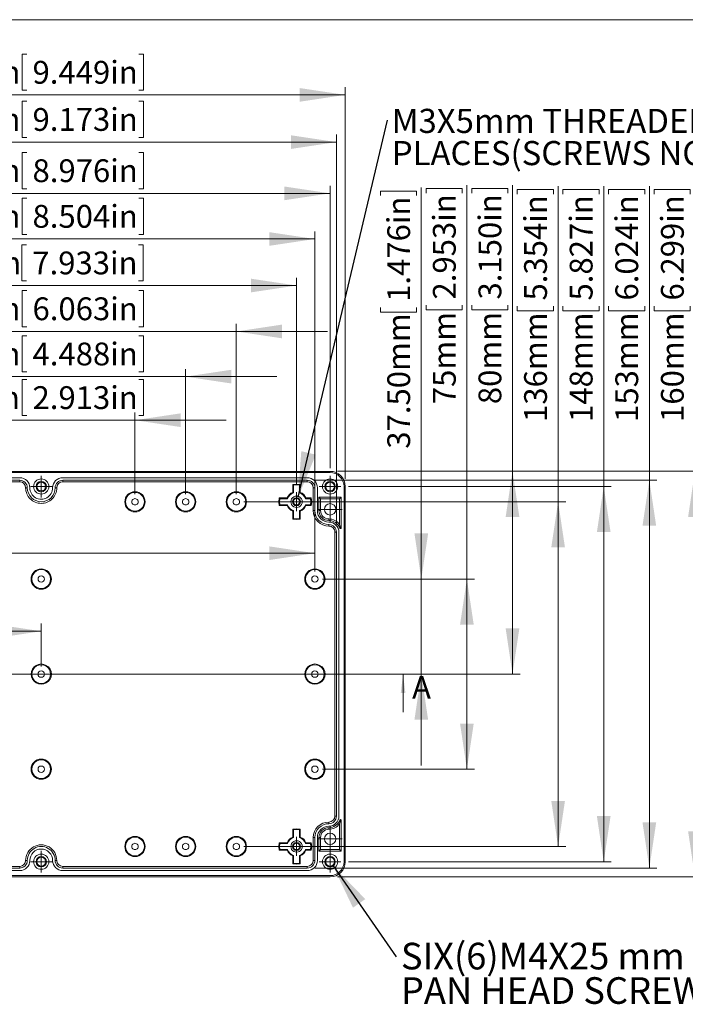
# Model space of a CAD drawing. Units: millimetres. Extents: x 5 to 847, y 3 to 276.
# Drawn here: x 85 to 173, y 147 to 276 of the extents above; entities that cross this region are included whole.
import ezdxf

# ---------------------------------------------------------------- set-up
doc = ezdxf.new("R2010")
doc.units = ezdxf.units.MM
doc.styles.add('SLDTEXTSTYLE1', font='TXT', dxfattribs={"width": 0.75})
doc.dimstyles.new('SLDDIMSTYLE0', dxfattribs={"dimtxt": 3, "dimasz": 6, "dimexe": 0, "dimexo": 0.0625, "dimgap": 0.75, "dimtad": 1, "dimlfac": 3, "dimrnd": 1e-09, "dimzin": 12, "dimdsep": 46, "dimtxsty": 'SLDTEXTSTYLE1', "dimsah": 1, "dimcen": 0.09, "dimadec": 0, "dimazin": 3, "dimtfac": 1, "dimtofl": 0, "dimtmove": 0, "dimatfit": 3, "dimfxl": 1, "dimfrac": 2, "dimtolj": 1, "dimtzin": 12, "dimarcsym": 0})
doc.dimstyles.new('SLDDIMSTYLE1', dxfattribs={"dimtxt": 3, "dimasz": 6, "dimexe": 0, "dimexo": 0.0625, "dimgap": 0.75, "dimtad": 1, "dimlfac": 3, "dimrnd": 1e-09, "dimzin": 4, "dimdsep": 46, "dimtxsty": 'SLDTEXTSTYLE1', "dimsah": 1, "dimcen": 0.09, "dimadec": 0, "dimazin": 1, "dimtfac": 1, "dimtofl": 0, "dimtmove": 0, "dimatfit": 3, "dimfxl": 1, "dimfrac": 2, "dimtolj": 1, "dimtzin": 12, "dimarcsym": 0})
doc.dimstyles.new('SLDDIMSTYLE2', dxfattribs={"dimtxt": 3, "dimasz": 6, "dimexe": 0, "dimexo": 0.0625, "dimgap": 0.75, "dimtad": 1, "dimlfac": 3, "dimrnd": 1e-09, "dimzin": 12, "dimdsep": 46, "dimtxsty": 'SLDTEXTSTYLE1', "dimsah": 1, "dimcen": 0.09, "dimadec": 0, "dimazin": 3, "dimtfac": 1, "dimtmove": 0, "dimatfit": 0, "dimfxl": 1, "dimfrac": 2, "dimtolj": 1, "dimtzin": 12, "dimarcsym": 0})
doc.dimstyles.new('SLDDIMSTYLE3', dxfattribs={"dimtxt": 3, "dimasz": 6, "dimexe": 0, "dimexo": 0.0625, "dimgap": 0.75, "dimtad": 1, "dimlfac": 3, "dimrnd": 1e-09, "dimzin": 4, "dimdsep": 46, "dimtxsty": 'SLDTEXTSTYLE1', "dimsah": 1, "dimcen": 0.09, "dimadec": 0, "dimazin": 1, "dimtfac": 1, "dimtmove": 0, "dimatfit": 0, "dimfxl": 1, "dimfrac": 2, "dimtolj": 1, "dimtzin": 12, "dimarcsym": 0})
doc.dimstyles.new('SLDDIMSTYLE5', dxfattribs={"dimtxt": 0.18, "dimasz": 6, "dimexe": 0, "dimexo": 0.0625, "dimgap": 0, "dimtad": 0, "dimtih": 1, "dimtoh": 1, "dimdec": 0, "dimrnd": 1e-09, "dimzin": 0, "dimdsep": 46, "dimtxsty": 'Standard', "dimsah": 1, "dimcen": 0.09, "dimadec": 0, "dimazin": 0, "dimtfac": 6, "dimtdec": 0, "dimtofl": 0, "dimtmove": 0, "dimatfit": 3, "dimfxl": 1, "dimfrac": 2, "dimtolj": 1, "dimtzin": 0, "dimarcsym": 0})

# ---------------------------------------------------------------- blocks, each defined once
blk = doc.blocks.new('_D')
at = {"color": 7, "linetype": 'Continuous', "lineweight": 0}
for p, q in [((86.24, 271.95), (85.63, 271.95)), ((85.63, 271.95), (85.63, 267.19)), ((100.97, 271.95), (101.58, 271.95)), ((101.58, 271.95), (101.58, 267.19)), ((48.14, 216.08), (48.14, 267.58)), ((85.63, 267.19), (86.24, 267.19)), ((101.58, 267.19), (100.97, 267.19)), ((128.14, 216.08), (128.14, 267.58)), ((48.14, 266.58), (128.14, 266.58))]:
    blk.add_line(p, q, dxfattribs=at)
for points in [[(48.14, 266.58), (54.14, 265.68), (54.14, 267.48)], [(128.14, 266.58), (122.14, 267.48), (122.14, 265.68)]]:
    blk.add_solid(points, dxfattribs=at)
at = {"color": 7, "linetype": 'Continuous', "lineweight": 0, "char_height": 3, "attachment_point": 1, "style": 'SLDTEXTSTYLE1'}
for s, insert in [('240mm', (71.02, 271.05)), ('9.449in', (87, 271.05))]:
    blk.add_mtext(s, dxfattribs=dict(at, insert=insert))
blk = doc.blocks.new('_D_1')
at = {"color": 7, "linetype": 'Continuous', "lineweight": 0}
for p, q in [((86.24, 265.75), (85.63, 265.75)), ((85.63, 265.75), (85.63, 260.98)), ((100.97, 265.75), (101.58, 265.75)), ((101.58, 265.75), (101.58, 260.98)), ((49.31, 210.08), (49.31, 261.37)), ((49.31, 260.37), (126.98, 260.37)), ((85.63, 260.98), (86.24, 260.98)), ((101.58, 260.98), (100.97, 260.98)), ((126.98, 210.08), (126.98, 261.37))]:
    blk.add_line(p, q, dxfattribs=at)
for points in [[(49.31, 260.37), (55.31, 259.47), (55.31, 261.27)], [(126.98, 260.37), (120.98, 261.27), (120.98, 259.47)]]:
    blk.add_solid(points, dxfattribs=at)
at = {"color": 7, "linetype": 'Continuous', "lineweight": 0, "char_height": 3, "attachment_point": 1, "style": 'SLDTEXTSTYLE1'}
for s, insert in [('233mm', (71.02, 264.85)), ('9.173in', (87, 264.85))]:
    blk.add_mtext(s, dxfattribs=dict(at, insert=insert))
blk = doc.blocks.new('_D_2')
at = {"color": 7, "linetype": 'Continuous', "lineweight": 0}
for p, q in [((86.24, 259.01), (85.63, 259.01)), ((85.63, 259.01), (85.63, 254.24)), ((100.97, 259.01), (101.58, 259.01)), ((101.58, 259.01), (101.58, 254.24)), ((50.14, 217.49), (50.14, 254.63)), ((85.63, 254.24), (86.24, 254.24)), ((101.58, 254.24), (100.97, 254.24)), ((126.14, 217.49), (126.14, 254.63)), ((50.14, 253.63), (126.14, 253.63))]:
    blk.add_line(p, q, dxfattribs=at)
for points in [[(50.14, 253.63), (56.14, 252.73), (56.14, 254.53)], [(126.14, 253.63), (120.14, 254.53), (120.14, 252.73)]]:
    blk.add_solid(points, dxfattribs=at)
at = {"color": 7, "linetype": 'Continuous', "lineweight": 0, "char_height": 3, "attachment_point": 1, "style": 'SLDTEXTSTYLE1'}
for s, insert in [('228mm', (71.02, 258.11)), ('8.976in', (87, 258.11))]:
    blk.add_mtext(s, dxfattribs=dict(at, insert=insert))
blk = doc.blocks.new('_D_3')
at = {"color": 7, "linetype": 'Continuous', "lineweight": 0}
for p, q in [((86.21, 246.88), (85.6, 246.88)), ((85.6, 246.88), (85.6, 242.12)), ((100.95, 246.88), (101.56, 246.88)), ((101.56, 246.88), (101.56, 242.12)), ((54.56, 215.33), (54.56, 242.51)), ((121.73, 215.33), (121.73, 242.51)), ((54.56, 241.51), (121.73, 241.51)), ((85.6, 242.12), (86.21, 242.12)), ((101.56, 242.12), (100.95, 242.12))]:
    blk.add_line(p, q, dxfattribs=at)
for points in [[(54.56, 241.51), (60.56, 240.61), (60.56, 242.41)], [(121.73, 241.51), (115.73, 242.41), (115.73, 240.61)]]:
    blk.add_solid(points, dxfattribs=at)
at = {"color": 7, "linetype": 'Continuous', "lineweight": 0, "char_height": 3, "attachment_point": 1, "style": 'SLDTEXTSTYLE1'}
for s, insert in [('201.50mm', (65.45, 245.98)), ('7.933in', (86.97, 245.98))]:
    blk.add_mtext(s, dxfattribs=dict(at, insert=insert))
blk = doc.blocks.new('_D_4')
at = {"color": 7, "linetype": 'Continuous', "lineweight": 0}
for p, q in [((86.24, 240.84), (85.63, 240.84)), ((85.63, 240.84), (85.63, 236.08)), ((100.97, 240.84), (101.58, 240.84)), ((101.58, 240.84), (101.58, 236.08)), ((62.48, 214.08), (62.48, 236.47)), ((85.63, 236.08), (86.24, 236.08)), ((101.58, 236.08), (100.97, 236.08)), ((113.81, 214.08), (113.81, 236.47)), ((62.48, 235.47), (50.48, 235.47)), ((62.48, 235.47), (113.81, 235.47)), ((113.81, 235.47), (125.81, 235.47))]:
    blk.add_line(p, q, dxfattribs=at)
for points in [[(62.48, 235.47), (56.48, 236.37), (56.48, 234.57)], [(113.81, 235.47), (119.81, 234.57), (119.81, 236.37)]]:
    blk.add_solid(points, dxfattribs=at)
at = {"color": 7, "linetype": 'Continuous', "lineweight": 0, "char_height": 3, "attachment_point": 1, "style": 'SLDTEXTSTYLE1'}
for s, insert in [('154mm', (71.02, 239.95)), ('6.063in', (87, 239.95))]:
    blk.add_mtext(s, dxfattribs=dict(at, insert=insert))
blk = doc.blocks.new('_D_5')
at = {"color": 7, "linetype": 'Continuous', "lineweight": 0}
for p, q in [((86.24, 234.9), (85.63, 234.9)), ((85.63, 234.9), (85.63, 230.14)), ((100.97, 234.9), (101.58, 234.9)), ((101.58, 234.9), (101.58, 230.14)), ((69.14, 214.08), (69.14, 230.53)), ((107.14, 214.08), (107.14, 230.53)), ((69.14, 229.53), (57.14, 229.53)), ((69.14, 229.53), (107.14, 229.53)), ((85.63, 230.14), (86.24, 230.14)), ((101.58, 230.14), (100.97, 230.14)), ((107.14, 229.53), (119.14, 229.53))]:
    blk.add_line(p, q, dxfattribs=at)
for points in [[(69.14, 229.53), (63.14, 230.43), (63.14, 228.63)], [(107.14, 229.53), (113.14, 228.63), (113.14, 230.43)]]:
    blk.add_solid(points, dxfattribs=at)
at = {"color": 7, "linetype": 'Continuous', "lineweight": 0, "char_height": 3, "attachment_point": 1, "style": 'SLDTEXTSTYLE1'}
for s, insert in [('114mm', (71.02, 234.01)), ('4.488in', (87, 234.01))]:
    blk.add_mtext(s, dxfattribs=dict(at, insert=insert))
blk = doc.blocks.new('_D_6')
at = {"color": 7, "linetype": 'Continuous', "lineweight": 0}
for p, q in [((86.23, 229.17), (85.62, 229.17)), ((85.62, 229.17), (85.62, 224.41)), ((100.97, 229.17), (101.58, 229.17)), ((101.58, 229.17), (101.58, 224.41)), ((75.81, 214.08), (75.81, 224.8)), ((85.62, 224.41), (86.23, 224.41)), ((100.48, 214.08), (100.48, 224.8)), ((101.58, 224.41), (100.97, 224.41)), ((75.81, 223.8), (63.81, 223.8)), ((75.81, 223.8), (100.48, 223.8)), ((100.48, 223.8), (112.48, 223.8))]:
    blk.add_line(p, q, dxfattribs=at)
for points in [[(75.81, 223.8), (69.81, 224.7), (69.81, 222.9)], [(100.48, 223.8), (106.48, 222.9), (106.48, 224.7)]]:
    blk.add_solid(points, dxfattribs=at)
at = {"color": 7, "linetype": 'Continuous', "lineweight": 0, "char_height": 3, "attachment_point": 1, "style": 'SLDTEXTSTYLE1'}
for s, insert in [('74mm', (73.23, 228.27)), ('2.913in', (87, 228.27))]:
    blk.add_mtext(s, dxfattribs=dict(at, insert=insert))
blk = doc.blocks.new('_D_7')
at = {"color": 7, "linetype": 'Continuous', "lineweight": 0}
for p, q in [((86.24, 253), (85.63, 253)), ((85.63, 253), (85.63, 248.24)), ((100.97, 253), (101.58, 253)), ((101.58, 253), (101.58, 248.24)), ((52.14, 203.91), (52.14, 248.63)), ((124.14, 203.91), (124.14, 248.63)), ((52.14, 247.63), (124.14, 247.63)), ((85.63, 248.24), (86.24, 248.24)), ((101.58, 248.24), (100.97, 248.24))]:
    blk.add_line(p, q, dxfattribs=at)
for points in [[(52.14, 247.63), (58.14, 246.73), (58.14, 248.53)], [(124.14, 247.63), (118.14, 248.53), (118.14, 246.73)]]:
    blk.add_solid(points, dxfattribs=at)
at = {"color": 7, "linetype": 'Continuous', "lineweight": 0, "char_height": 3, "attachment_point": 1, "style": 'SLDTEXTSTYLE1'}
for s, insert in [('216mm', (71.02, 252.11)), ('8.504in', (87, 252.11))]:
    blk.add_mtext(s, dxfattribs=dict(at, insert=insert))
blk = doc.blocks.new('_D_8')
at = {"color": 7, "linetype": 'Continuous', "lineweight": 0}
for p, q in [((28.18, 201.43), (27.57, 201.43)), ((27.57, 201.43), (27.57, 196.66)), ((42.92, 201.43), (43.53, 201.43)), ((43.53, 201.43), (43.53, 196.66)), ((52.14, 191.41), (52.14, 197.05)), ((88.14, 191.41), (88.14, 197.05)), ((52.14, 196.05), (12.97, 196.05)), ((27.57, 196.66), (28.18, 196.66)), ((43.53, 196.66), (42.92, 196.66)), ((52.14, 196.05), (88.14, 196.05))]:
    blk.add_line(p, q, dxfattribs=at)
for points in [[(52.14, 196.05), (58.14, 195.15), (58.14, 196.95)], [(88.14, 196.05), (82.14, 196.95), (82.14, 195.15)]]:
    blk.add_solid(points, dxfattribs=at)
at = {"color": 7, "linetype": 'Continuous', "lineweight": 0, "char_height": 3, "attachment_point": 1, "style": 'SLDTEXTSTYLE1'}
for s, insert in [('4.252in', (28.94, 200.53)), ('108mm', (12.97, 200.53))]:
    blk.add_mtext(s, dxfattribs=dict(at, insert=insert))
blk = doc.blocks.new('_D_9')
at = {"color": 7, "linetype": 'Continuous', "lineweight": 0}
for p, q in [((168.77, 253.52), (168.77, 254.13)), ((168.77, 254.13), (173.53, 254.13)), ((173.53, 254.13), (173.53, 253.52)), ((174.14, 217.08), (174.14, 254.59)), ((168.77, 238.78), (168.77, 238.17)), ((173.53, 238.17), (173.53, 238.78)), ((168.77, 238.17), (173.53, 238.17)), ((127.14, 217.08), (175.14, 217.08)), ((174.14, 217.08), (174.14, 163.74)), ((127.14, 163.74), (175.14, 163.74))]:
    blk.add_line(p, q, dxfattribs=at)
for points in [[(174.14, 217.08), (173.24, 211.08), (175.04, 211.08)], [(174.14, 163.74), (175.04, 169.74), (173.24, 169.74)]]:
    blk.add_solid(points, dxfattribs=at)
at = {"color": 7, "linetype": 'Continuous', "lineweight": 0, "char_height": 3, "attachment_point": 1, "rotation": 90, "style": 'SLDTEXTSTYLE1'}
for s, insert in [('6.299in', (169.67, 239.54)), ('160mm', (169.67, 223.57))]:
    blk.add_mtext(s, dxfattribs=dict(at, insert=insert))
blk = doc.blocks.new('_D_10')
at = {"color": 7, "linetype": 'Continuous', "lineweight": 0}
for p, q in [((162.77, 253.52), (162.77, 254.13)), ((162.77, 254.13), (167.53, 254.13)), ((167.53, 254.13), (167.53, 253.52)), ((168.14, 215.91), (168.14, 254.59)), ((162.77, 238.78), (162.77, 238.17)), ((167.53, 238.17), (167.53, 238.78)), ((162.77, 238.17), (167.53, 238.17)), ((124.14, 215.91), (169.14, 215.91)), ((168.14, 215.91), (168.14, 164.91)), ((124.14, 164.91), (169.14, 164.91))]:
    blk.add_line(p, q, dxfattribs=at)
for points in [[(168.14, 215.91), (167.24, 209.91), (169.04, 209.91)], [(168.14, 164.91), (169.04, 170.91), (167.24, 170.91)]]:
    blk.add_solid(points, dxfattribs=at)
at = {"color": 7, "linetype": 'Continuous', "lineweight": 0, "char_height": 3, "attachment_point": 1, "rotation": 90, "style": 'SLDTEXTSTYLE1'}
for s, insert in [('6.024in', (163.67, 239.54)), ('153mm', (163.67, 223.57))]:
    blk.add_mtext(s, dxfattribs=dict(at, insert=insert))
blk = doc.blocks.new('_D_11')
at = {"color": 7, "linetype": 'Continuous', "lineweight": 0}
for p, q in [((156.77, 253.52), (156.77, 254.13)), ((156.77, 254.13), (161.53, 254.13)), ((161.53, 254.13), (161.53, 253.52)), ((162.14, 215.08), (162.14, 254.59)), ((156.77, 238.78), (156.77, 238.17)), ((161.53, 238.17), (161.53, 238.78)), ((156.77, 238.17), (161.53, 238.17)), ((128.56, 215.08), (163.14, 215.08)), ((162.14, 215.08), (162.14, 165.74)), ((128.56, 165.74), (163.14, 165.74))]:
    blk.add_line(p, q, dxfattribs=at)
for points in [[(162.14, 215.08), (161.24, 209.08), (163.04, 209.08)], [(162.14, 165.74), (163.04, 171.74), (161.24, 171.74)]]:
    blk.add_solid(points, dxfattribs=at)
at = {"color": 7, "linetype": 'Continuous', "lineweight": 0, "char_height": 3, "attachment_point": 1, "rotation": 90, "style": 'SLDTEXTSTYLE1'}
for s, insert in [('5.827in', (157.67, 239.54)), ('148mm', (157.67, 223.57))]:
    blk.add_mtext(s, dxfattribs=dict(at, insert=insert))
blk = doc.blocks.new('_D_12')
at = {"color": 7, "linetype": 'Continuous', "lineweight": 0}
for p, q in [((150.77, 253.52), (150.77, 254.13)), ((150.77, 254.13), (155.53, 254.13)), ((155.53, 254.13), (155.53, 253.52)), ((156.14, 213.08), (156.14, 254.59)), ((150.77, 238.78), (150.77, 238.17)), ((155.53, 238.17), (155.53, 238.78)), ((150.77, 238.17), (155.53, 238.17)), ((114.81, 213.08), (157.14, 213.08)), ((156.14, 213.08), (156.14, 167.74)), ((114.81, 167.74), (157.14, 167.74))]:
    blk.add_line(p, q, dxfattribs=at)
for points in [[(156.14, 213.08), (155.24, 207.08), (157.04, 207.08)], [(156.14, 167.74), (157.04, 173.74), (155.24, 173.74)]]:
    blk.add_solid(points, dxfattribs=at)
at = {"color": 7, "linetype": 'Continuous', "lineweight": 0, "char_height": 3, "attachment_point": 1, "rotation": 90, "style": 'SLDTEXTSTYLE1'}
for s, insert in [('5.354in', (151.67, 239.54)), ('136mm', (151.67, 223.57))]:
    blk.add_mtext(s, dxfattribs=dict(at, insert=insert))
blk = doc.blocks.new('_D_13')
at = {"color": 7, "linetype": 'Continuous', "lineweight": 0}
for p, q in [((138.77, 253.64), (138.77, 254.25)), ((138.77, 254.25), (143.53, 254.25)), ((143.53, 254.25), (143.53, 253.64)), ((144.14, 202.91), (144.14, 254.71)), ((138.77, 238.91), (138.77, 238.3)), ((138.77, 238.3), (143.53, 238.3)), ((143.53, 238.3), (143.53, 238.91)), ((125.14, 202.91), (145.14, 202.91)), ((144.14, 202.91), (144.14, 177.91)), ((125.14, 177.91), (145.14, 177.91))]:
    blk.add_line(p, q, dxfattribs=at)
for points in [[(144.14, 202.91), (143.24, 196.91), (145.04, 196.91)], [(144.14, 177.91), (145.04, 183.91), (143.24, 183.91)]]:
    blk.add_solid(points, dxfattribs=at)
at = {"color": 7, "linetype": 'Continuous', "lineweight": 0, "char_height": 3, "attachment_point": 1, "rotation": 90, "style": 'SLDTEXTSTYLE1'}
for s, insert in [('2.953in', (139.67, 239.67)), ('75mm', (139.67, 225.91))]:
    blk.add_mtext(s, dxfattribs=dict(at, insert=insert))
blk = doc.blocks.new('_D_14')
at = {"color": 7, "linetype": 'Continuous', "lineweight": 0}
for p, q in [((132.77, 253.33), (132.77, 253.94)), ((132.77, 253.94), (137.53, 253.94)), ((137.53, 253.94), (137.53, 253.33)), ((138.14, 202.91), (138.14, 254.4)), ((132.77, 238.6), (132.77, 237.99)), ((137.53, 237.99), (137.53, 238.6)), ((132.77, 237.99), (137.53, 237.99)), ((125.14, 202.91), (139.14, 202.91)), ((138.14, 202.91), (138.14, 190.41)), ((125.14, 190.41), (139.14, 190.41)), ((138.14, 190.41), (138.14, 178.41))]:
    blk.add_line(p, q, dxfattribs=at)
for points in [[(138.14, 202.91), (139.04, 208.91), (137.24, 208.91)], [(138.14, 190.41), (137.24, 184.41), (139.04, 184.41)]]:
    blk.add_solid(points, dxfattribs=at)
at = {"color": 7, "linetype": 'Continuous', "lineweight": 0, "char_height": 3, "attachment_point": 1, "rotation": 90, "style": 'SLDTEXTSTYLE1'}
for s, insert in [('1.476in', (133.67, 239.36)), ('37.50mm', (133.67, 220.05))]:
    blk.add_mtext(s, dxfattribs=dict(at, insert=insert))
blk = doc.blocks.new('_D_16')
at = {"color": 7, "linetype": 'Continuous', "lineweight": 0}
for p, q in [((144.77, 253.64), (144.77, 254.25)), ((144.77, 254.25), (149.53, 254.25)), ((149.53, 254.25), (149.53, 253.64)), ((150.14, 217.08), (150.14, 254.71)), ((144.77, 238.91), (144.77, 238.3)), ((144.77, 238.3), (149.53, 238.3)), ((149.53, 238.3), (149.53, 238.91)), ((127.14, 217.08), (151.14, 217.08)), ((150.14, 190.41), (150.14, 217.08)), ((125.14, 190.41), (151.14, 190.41))]:
    blk.add_line(p, q, dxfattribs=at)
for points in [[(150.14, 217.08), (149.24, 211.08), (151.04, 211.08)], [(150.14, 190.41), (151.04, 196.41), (149.24, 196.41)]]:
    blk.add_solid(points, dxfattribs=at)
at = {"color": 7, "linetype": 'Continuous', "lineweight": 0, "char_height": 3, "attachment_point": 1, "rotation": 90, "style": 'SLDTEXTSTYLE1'}
for s, insert in [('3.150in', (145.67, 239.67)), ('80mm', (145.67, 225.91))]:
    blk.add_mtext(s, dxfattribs=dict(at, insert=insert))
blk = doc.blocks.new('_D_17')
at = {"color": 7, "linetype": 'Continuous', "lineweight": 0}
for p, q in [((28.18, 211.69), (27.57, 211.69)), ((27.57, 211.69), (27.57, 206.92)), ((42.92, 211.69), (43.53, 211.69)), ((43.53, 211.69), (43.53, 206.92)), ((52.14, 203.91), (52.14, 207.31)), ((124.14, 203.91), (124.14, 207.31)), ((52.14, 206.31), (12.97, 206.31)), ((27.57, 206.92), (28.18, 206.92)), ((43.53, 206.92), (42.92, 206.92)), ((52.14, 206.31), (124.14, 206.31))]:
    blk.add_line(p, q, dxfattribs=at)
for points in [[(52.14, 206.31), (58.14, 205.41), (58.14, 207.21)], [(124.14, 206.31), (118.14, 207.21), (118.14, 205.41)]]:
    blk.add_solid(points, dxfattribs=at)
at = {"color": 7, "linetype": 'Continuous', "lineweight": 0, "char_height": 3, "attachment_point": 1, "style": 'SLDTEXTSTYLE1'}
for s, insert in [('216mm', (12.97, 210.79)), ('8.504in', (28.94, 210.79))]:
    blk.add_mtext(s, dxfattribs=dict(at, insert=insert))
blk = doc.blocks.new('SW_NOTE_0')
at = {"color": 0, "linetype": 'Continuous', "lineweight": 0, "char_height": 3.5, "attachment_point": 1, "style": 'SLDTEXTSTYLE1'}
for s, insert in [('SIX(6)M4X25 mm', (0.61, 1.83)), ('PAN HEAD SCREWS.', (0.61, -2.7))]:
    blk.add_mtext(s, dxfattribs=dict(at, insert=insert))
blk = doc.blocks.new('SW_NOTE_1')
at = {"color": 0, "linetype": 'Continuous', "lineweight": 0, "char_height": 3.175, "attachment_point": 1, "style": 'SLDTEXTSTYLE1'}
for s, insert in [('M3X5mm THREADED INSERT(X4)', (0.57, 1.51)), ('PLACES(SCREWS NOT SUPPLIED).', (0.57, -2.72))]:
    blk.add_mtext(s, dxfattribs=dict(at, insert=insert))
blk = doc.blocks.new('SW_CENTERMARKSYMBOL_2')
at = {"color": 0, "linetype": 'Continuous', "lineweight": 0}
for p, q in [((-0.83, 0), (-1.25, 0)), ((0, 0), (-0.83, 0)), ((0, 0.83), (0, 1.25)), ((0, 0), (0, 0.83)), ((0, 0), (0, -0.83)), ((0, 0), (0.83, 0)), ((0.83, 0), (1.25, 0)), ((0, -0.83), (0, -1.25))]:
    blk.add_line(p, q, dxfattribs=at)
blk = doc.blocks.new('SW_CENTERMARKSYMBOL_3')
at = {"color": 0, "linetype": 'Continuous', "lineweight": 0}
for p, q in [((-0.83, 0), (-1.25, 0)), ((0, 0), (-0.83, 0)), ((0, 0.83), (0, 1.25)), ((0, 0), (0, 0.83)), ((0, 0), (0, -0.83)), ((0, 0), (0.83, 0)), ((0.83, 0), (1.25, 0)), ((0, -0.83), (0, -1.25))]:
    blk.add_line(p, q, dxfattribs=at)
blk = doc.blocks.new('SW_CENTERMARKSYMBOL_4')
at = {"color": 0, "linetype": 'Continuous', "lineweight": 0}
for p, q in [((0, 0.83), (0, 1.42)), ((-0.83, 0), (-1.42, 0)), ((0, 0), (-0.83, 0)), ((0, 0), (0, 0.83)), ((0, 0), (0, -0.83)), ((0, 0), (0.83, 0)), ((0.83, 0), (1.42, 0)), ((0, -0.83), (0, -1.42))]:
    blk.add_line(p, q, dxfattribs=at)
blk = doc.blocks.new('SW_CENTERMARKSYMBOL_5')
at = {"color": 0, "linetype": 'Continuous', "lineweight": 0}
for p, q in [((0, 0.83), (0, 1.42)), ((-0.83, 0), (-1.42, 0)), ((0, 0), (-0.83, 0)), ((0, 0), (0, 0.83)), ((0, 0), (0, -0.83)), ((0, 0), (0.83, 0)), ((0.83, 0), (1.42, 0)), ((0, -0.83), (0, -1.42))]:
    blk.add_line(p, q, dxfattribs=at)
blk = doc.blocks.new('SW_CENTERMARKSYMBOL_6')
at = {"color": 0, "linetype": 'Continuous', "lineweight": 0}
for p, q in [((0, 0.83), (0, 1.42)), ((0, 0), (-0.83, 0)), ((0, 0), (0, 0.83)), ((0, 0), (0, -0.83)), ((0, 0), (0.83, 0)), ((0.83, 0), (1.42, 0)), ((-0.83, 0), (-1.42, 0)), ((0, -0.83), (0, -1.42))]:
    blk.add_line(p, q, dxfattribs=at)
blk = doc.blocks.new('SW_CENTERMARKSYMBOL_7')
at = {"color": 0, "linetype": 'Continuous', "lineweight": 0}
for p, q in [((0, 0.83), (0, 1.42)), ((-0.83, 0), (-1.42, 0)), ((0, 0), (-0.83, 0)), ((0, 0), (0, 0.83)), ((0, 0), (0, -0.83)), ((0, 0), (0.83, 0)), ((0.83, 0), (1.42, 0)), ((0, -0.83), (0, -1.42))]:
    blk.add_line(p, q, dxfattribs=at)
blk = doc.blocks.new('SW_CENTERMARKSYMBOL_11')
at = {"color": 0, "linetype": 'Continuous', "lineweight": 0}
for p, q in [((0, 0.83), (0, 1.58)), ((-0.83, 0), (-1.58, 0)), ((0, 0), (-0.83, 0)), ((0, 0), (0, 0.83)), ((0, 0), (0, -0.83)), ((0, 0), (0.83, 0)), ((0.83, 0), (1.58, 0)), ((0, -0.83), (0, -1.58))]:
    blk.add_line(p, q, dxfattribs=at)
blk = doc.blocks.new('SW_CENTERMARKSYMBOL_12')
at = {"color": 0, "linetype": 'Continuous', "lineweight": 0}
for p, q in [((0, 0.83), (0, 1.58)), ((-0.83, 0), (-1.58, 0)), ((0, 0), (-0.83, 0)), ((0, 0), (0, 0.83)), ((0, 0), (0, -0.83)), ((0, 0), (0.83, 0)), ((0.83, 0), (1.58, 0)), ((0, -0.83), (0, -1.58))]:
    blk.add_line(p, q, dxfattribs=at)

msp = doc.modelspace()

# ---------------------------------------------------------------- linework, layer by layer
at = {"color": 7, "linetype": 'Continuous', "lineweight": 0}
for p, q in [((426.0829, 276.4678), (4.8134, 276.4678)), ((137.7443, 190.4094), (38.5442, 190.4094)), ((135.7443, 185.4094), (135.7443, 190.4094))]:
    msp.add_line(p, q, dxfattribs=at)
at = {"color": 7, "linetype": 'Continuous', "lineweight": 15}
for p, q in [((50.1442, 217.0761), (126.1442, 217.0761)), ((126.1442, 216.9094), (50.1442, 216.9094)), ((53.1442, 216.2428), (85.3109, 216.2428)), ((90.9776, 216.2428), (123.1442, 216.2428)), ((53.1442, 215.9095), (85.3109, 215.9095)), ((85.3109, 215.6956), (53.1442, 215.6956)), ((85.3109, 215.6956), (85.3109, 215.9095)), ((90.9776, 215.9095), (123.1442, 215.9095)), ((90.9776, 215.6956), (90.9776, 215.9095)), ((123.1442, 215.6956), (90.9776, 215.6956)), ((121.2276, 214.3121), (121.2276, 215.3553)), ((121.2276, 215.3553), (121.3237, 215.2766)), ((121.3237, 214.2456), (121.3237, 215.2766)), ((122.2276, 215.3553), (122.1315, 215.2766)), ((122.1315, 215.2766), (122.1315, 214.2456)), ((122.2276, 215.3553), (122.2276, 214.3121)), ((123.1442, 215.6956), (123.1442, 215.9095)), ((127.9776, 165.7428), (127.9776, 215.0761)), ((128.1442, 215.0761), (128.1442, 165.7428)), ((86.3109, 214.9095), (86.0971, 214.9095)), ((90.1914, 214.9095), (89.9776, 214.9095)), ((121.2276, 214.3121), (121.3237, 214.2456)), ((122.2276, 214.3121), (122.1315, 214.2456)), ((123.9304, 214.9095), (124.1442, 214.9095)), ((123.9304, 211.9094), (123.9304, 214.9095)), ((124.1442, 214.9095), (124.1442, 211.9094)), ((124.4776, 214.9095), (124.4776, 211.9094)), ((124.6776, 211.9094), (124.6776, 213.6761)), ((124.6776, 213.6761), (127.6109, 213.6761)), ((124.6776, 213.6761), (124.887, 213.4667)), ((127.6109, 213.6761), (127.4015, 213.4667)), ((127.6109, 213.6761), (127.6109, 209.6389)), ((119.4485, 213.5761), (119.5271, 213.48)), ((119.4485, 213.5761), (120.4916, 213.5761)), ((119.4485, 212.5761), (119.5271, 212.6722)), ((120.4916, 212.5761), (119.4485, 212.5761)), ((119.5271, 213.48), (120.5581, 213.48)), ((120.5581, 212.6722), (119.5271, 212.6722)), ((120.4916, 213.5761), (120.5581, 213.48)), ((120.4916, 212.5761), (120.5581, 212.6722)), ((122.9636, 213.5761), (122.897, 213.48)), ((122.897, 213.48), (123.5882, 213.48)), ((123.5882, 212.6722), (122.897, 212.6722)), ((122.9636, 212.5761), (122.897, 212.6722)), ((122.9636, 213.5761), (123.6641, 213.5761)), ((123.6641, 212.5761), (122.9636, 212.5761)), ((123.6641, 213.5761), (123.5882, 213.48)), ((123.6641, 212.5761), (123.5882, 212.6722)), ((127.4015, 213.4667), (124.887, 213.4667)), ((124.887, 213.4667), (124.887, 211.9094)), ((127.4015, 210.081), (127.4015, 213.4667)), ((121.2276, 211.8401), (121.3237, 211.9067)), ((121.2276, 210.797), (121.2276, 211.8401)), ((121.3237, 210.8756), (121.3237, 211.9067)), ((122.1315, 211.9067), (122.1315, 210.8756)), ((122.2276, 211.8401), (122.1315, 211.9067)), ((122.2276, 211.8401), (122.2276, 210.797)), ((124.1442, 211.9094), (123.9304, 211.9094)), ((124.6776, 211.9094), (124.887, 211.9094)), ((121.2276, 210.797), (121.3237, 210.8756)), ((121.2276, 210.797), (121.7276, 210.7428)), ((121.3237, 210.8756), (121.7276, 210.8389)), ((122.1315, 210.8756), (121.7276, 210.8389)), ((121.7276, 210.7428), (122.2276, 210.797)), ((122.1315, 210.8756), (122.2276, 210.797)), ((125.9776, 210.8189), (125.9776, 210.6095)), ((125.9776, 209.8623), (125.9776, 210.0761)), ((126.7638, 171.7428), (126.7638, 209.0761)), ((126.7638, 209.0761), (126.9776, 209.0761)), ((126.9776, 209.0761), (126.9776, 171.7428)), ((127.3109, 209.0761), (127.3109, 171.7428)), ((127.417, 209.6044), (127.5109, 209.6389)), ((127.6109, 209.6389), (127.5109, 209.6389)), ((125.9776, 170.7428), (125.9776, 170.9566)), ((126.7638, 171.7428), (126.9776, 171.7428)), ((127.5109, 171.18), (127.417, 171.2145)), ((127.5109, 171.18), (127.6109, 171.18)), ((127.6109, 171.18), (127.6109, 167.1428)), ((121.2276, 168.9788), (121.2276, 170.0219)), ((121.2276, 170.0219), (121.3237, 169.9433)), ((121.3237, 168.9122), (121.3237, 169.9433)), ((122.2276, 170.0219), (122.1315, 169.9433)), ((122.1315, 169.9433), (122.1315, 168.9122)), ((122.2276, 170.0219), (122.2276, 168.9788)), ((125.9776, 170.2094), (125.9776, 170)), ((127.4015, 167.3522), (127.4015, 170.7379)), ((121.2276, 168.9788), (121.3237, 168.9122)), ((122.2276, 168.9788), (122.1315, 168.9122)), ((123.9304, 168.9095), (124.1442, 168.9095)), ((123.9304, 165.9094), (123.9304, 168.9095)), ((124.1442, 168.9095), (124.1442, 165.9094)), ((124.4776, 168.9095), (124.4776, 165.9094)), ((124.6776, 167.1428), (124.6776, 168.9095)), ((124.6776, 168.9095), (124.887, 168.9095)), ((124.887, 168.9095), (124.887, 167.3522)), ((119.4485, 168.2428), (119.5271, 168.1467)), ((119.4485, 168.2428), (120.4916, 168.2428)), ((119.4485, 167.2428), (119.5271, 167.3389)), ((120.4916, 167.2428), (119.4485, 167.2428)), ((119.5271, 168.1467), (120.5581, 168.1467)), ((120.5581, 167.3389), (119.5271, 167.3389)), ((120.4916, 168.2428), (120.5581, 168.1467)), ((120.4916, 167.2428), (120.5581, 167.3389)), ((122.9636, 168.2428), (122.897, 168.1467)), ((122.897, 168.1467), (123.5882, 168.1467)), ((123.5882, 167.3389), (122.897, 167.3389)), ((122.9636, 167.2428), (122.897, 167.3389)), ((122.9636, 168.2428), (123.6641, 168.2428)), ((123.6641, 167.2428), (122.9636, 167.2428)), ((123.6641, 168.2428), (123.5882, 168.1467)), ((123.6641, 167.2428), (123.5882, 167.3389)), ((124.6776, 167.1428), (124.887, 167.3522)), ((127.6109, 167.1428), (124.6776, 167.1428)), ((124.887, 167.3522), (127.4015, 167.3522)), ((127.6109, 167.1428), (127.4015, 167.3522)), ((86.0971, 165.9094), (86.3109, 165.9094)), ((89.9776, 165.9094), (90.1914, 165.9094)), ((121.2276, 166.5068), (121.3237, 166.5733)), ((121.2276, 165.4636), (121.2276, 166.5068)), ((121.3237, 165.5423), (121.3237, 166.5733)), ((122.1315, 166.5733), (122.1315, 165.5423)), ((122.2276, 166.5068), (122.1315, 166.5733)), ((122.2276, 166.5068), (122.2276, 165.4636)), ((123.9304, 165.9094), (124.1442, 165.9094)), ((53.1442, 165.1232), (85.3109, 165.1232)), ((85.3109, 164.9094), (53.1442, 164.9094)), ((85.3109, 164.5761), (53.1442, 164.5761)), ((85.3109, 165.1232), (85.3109, 164.9094)), ((90.9776, 165.1232), (90.9776, 164.9094)), ((90.9776, 165.1232), (123.1442, 165.1232)), ((123.1442, 164.9094), (90.9776, 164.9094)), ((123.1442, 164.5761), (90.9776, 164.5761)), ((121.3237, 165.5423), (121.2276, 165.4636)), ((122.2276, 165.4636), (122.1315, 165.5423)), ((123.1442, 165.1232), (123.1442, 164.9094)), ((50.1442, 163.9095), (126.1442, 163.9095)), ((126.1442, 163.7428), (50.1442, 163.7428))]:
    msp.add_line(p, q, dxfattribs=at)
at = {"color": 7, "linetype": 'Continuous', "lineweight": 15, "flags": 128}
for points in [[(121.2276, 215.3553), (121.7276, 215.4095), (122.2276, 215.3553)], [(121.3237, 215.2766), (121.7276, 215.3134), (122.1315, 215.2766)], [(119.4485, 212.5761), (119.3942, 213.0761), (119.4485, 213.5761)], [(119.5271, 212.6722), (119.4903, 213.0761), (119.5271, 213.48)], [(123.5882, 213.48), (123.6315, 213.0761), (123.5882, 212.6722)], [(123.6641, 213.5761), (123.7276, 213.0761), (123.6641, 212.5761)], [(127.5109, 209.6389), (127.4827, 209.78), (127.4015, 210.081)], [(121.2276, 170.0219), (121.7276, 170.0761), (122.2276, 170.0219)], [(121.3237, 169.9433), (121.7276, 169.98), (122.1315, 169.9433)], [(119.4485, 167.2428), (119.3942, 167.7428), (119.4485, 168.2428)], [(119.5271, 167.3389), (119.4903, 167.7428), (119.5271, 168.1467)], [(123.5882, 168.1467), (123.6315, 167.7428), (123.5882, 167.3389)], [(123.6641, 168.2428), (123.7276, 167.7428), (123.6641, 167.2428)], [(122.2276, 165.4636), (121.7276, 165.4094), (121.2276, 165.4636)], [(122.1315, 165.5423), (121.7276, 165.5055), (121.3237, 165.5423)]]:
    msp.add_lwpolyline(points, dxfattribs=at)
at = {"color": 7, "linetype": 'Continuous', "lineweight": 15}
for centre, radius in [((88.1442, 215.0761), 0.5833), ((126.1442, 215.0761), 0.5833), ((121.7276, 213.0761), 0.4167), ((126.1442, 212.0761), 0.75), ((126.1442, 168.7428), 0.75), ((121.7276, 167.7428), 0.4167), ((88.1442, 165.7428), 0.5833), ((126.1442, 165.7428), 0.5833)]:
    msp.add_circle(centre, radius, dxfattribs=at)
for centre, radius, start, end in [((85.3109, 214.9094), 1.3333, 0.00077, 89.999964), ((90.9776, 214.9094), 1.3333, 90.00003, 179.999234), ((123.1442, 214.9094), 1.3333, 0.000824, 89.999923), ((126.1442, 215.0761), 2, 360, 90), ((126.1443, 215.0761), 1.8333, 0.000047, 90.000418), ((85.3109, 214.9094), 1, 0.001238, 89.998353), ((85.3109, 214.9094), 0.7862, 0.000767, 89.999708), ((88.1443, 215.0761), 1, 90.000404, 269.999596), ((88.1443, 215.0761), 0.6833, 90.001224, 269.998776), ((88.1442, 215.0761), 1, 270.000387, 89.999613), ((88.1442, 215.0761), 0.6833, 270.001198, 89.998802), ((90.9776, 214.9094), 1, 90.001651, 179.998751), ((90.9776, 214.9094), 0.7862, 90.000286, 179.999243), ((123.1442, 214.9094), 1, 0.001167, 89.998406), ((123.1442, 214.9094), 0.7862, 0.000567, 89.999795), ((126.1443, 215.0761), 1, 90.000482, 269.999518), ((126.1443, 215.0761), 0.6833, 90.001345, 269.998655), ((126.1442, 215.0761), 1, 270.000339, 89.999661), ((126.1442, 215.0761), 0.6833, 270.001137, 89.998863), ((88.1442, 214.9094), 2.0471, 179.999221, 270.000779), ((88.1443, 214.9095), 1.8334, 180.000022, 269.999163), ((88.1442, 214.9094), 1.5, 179.999249, 0.000751), ((88.1442, 214.9095), 1.8334, 270.000823, 359.999987), ((88.1443, 214.9094), 2.0471, 269.999219, 0.000771), ((100.4776, 213.0761), 1.3333, 90.000234, 269.999766), ((100.4776, 213.0761), 1.2373, 90.000446, 269.999554), ((100.4776, 213.0761), 1.3333, 270.000198, 89.999802), ((100.4776, 213.0761), 1.2373, 270.000417, 89.999583), ((107.1443, 213.0761), 1.3333, 90.000225, 269.999775), ((107.1443, 213.0761), 1.2373, 90.000446, 269.999554), ((107.1442, 213.0761), 1.3333, 270.000225, 89.999775), ((107.1442, 213.0761), 1.2373, 270.000446, 89.999554), ((113.8109, 213.0761), 1.3333, 90.000261, 269.999739), ((113.8109, 213.0761), 1.2373, 90.000465, 269.999535), ((113.8109, 213.0761), 1.3333, 270.000154, 89.999846), ((113.8109, 213.0761), 1.2373, 270.00035, 89.99965), ((121.7275, 213.0762), 1.3333, 112.023277, 157.97711), ((121.7276, 213.0762), 1.2372, 109.053944, 160.947543), ((121.7276, 213.0761), 0.75, 89.99977, 270.00023), ((121.7276, 213.0761), 0.75, 269.99996, 90.00004), ((121.7276, 213.0762), 1.2372, 19.052339, 70.946174), ((121.7276, 213.0762), 1.3333, 22.02289, 67.976723), ((100.4776, 213.0761), 0.4167, 89.998413, 270.001587), ((100.4776, 213.0761), 0.4167, 269.998328, 90.001672), ((107.1442, 213.0761), 0.4167, 89.998356, 270.001644), ((107.1443, 213.0761), 0.4167, 269.998356, 90.001644), ((113.8109, 213.0761), 0.4167, 89.998584, 270.001416), ((113.8109, 213.0761), 0.4167, 269.998243, 90.001757), ((121.7275, 213.0761), 1.3333, 202.02509, 247.977617), ((121.7276, 213.0762), 1.2373, 199.056412, 250.945075), ((121.7276, 213.0761), 0.5167, 90.000916, 269.999084), ((121.7276, 213.0761), 0.5167, 270.001191, 89.998809), ((121.7276, 213.0761), 1.2373, 289.054807, 340.943706), ((121.7276, 213.0761), 1.3333, 292.022383, 337.97491), ((125.9776, 211.9095), 2.0472, 180.000435, 269.999635), ((125.9776, 211.9094), 1.8333, 180.000047, 270.000418), ((125.9776, 211.9095), 1.5, 180.001007, 269.998614), ((125.9776, 211.9094), 1.3, 180, 270), ((125.9776, 211.9094), 1.0906, 180, 270), ((125.9776, 209.0761), 1.7428, 35.212191, 90), ((125.9776, 209.0761), 1.5333, 20.153074, 90), ((125.9776, 209.0761), 1.3333, 359.998929, 90.001711), ((125.9776, 209.0761), 1, 0.00036, 89.999213), ((125.9776, 209.0761), 0.7862, 359.999543, 90.000819), ((127.5109, 209.6388), 0.1, 200.143662, 0.00868), ((88.1443, 202.9094), 1.3333, 90.00023, 269.99977), ((88.1442, 202.9094), 1.2373, 89.999828, 270.000172), ((88.1443, 202.9095), 0.4167, 90.001886, 269.998114), ((88.1442, 202.9094), 1.3333, 270.000216, 89.999784), ((88.1443, 202.9094), 1.2373, 269.999821, 90.000179), ((88.1442, 202.9095), 0.4167, 270.00185, 89.99815), ((124.1443, 202.9094), 1.3333, 90.000225, 269.999775), ((124.1442, 202.9094), 1.2373, 89.999814, 270.000186), ((124.1443, 202.9095), 0.4167, 90.001843, 269.998157), ((124.1442, 202.9094), 1.3333, 270.000225, 89.999775), ((124.1443, 202.9094), 1.2373, 269.999814, 90.000186), ((124.1442, 202.9095), 0.4167, 270.001843, 89.998157), ((88.1442, 190.4094), 1.3333, 89.998571, 270.001429), ((88.1442, 190.4094), 1.2372, 89.998654, 270.001346), ((88.1443, 190.4094), 1.3333, 269.998557, 90.001443), ((88.1443, 190.4094), 1.2372, 269.998647, 90.001353), ((124.1442, 190.4094), 1.3333, 89.998566, 270.001434), ((124.1442, 190.4094), 1.2372, 89.998639, 270.001361), ((124.1443, 190.4094), 1.3333, 269.998566, 90.001434), ((124.1443, 190.4094), 1.2372, 269.998639, 90.001361), ((88.1442, 190.4094), 0.4167, 90.000064, 269.999936), ((88.1442, 190.4094), 0.4167, 270.000029, 89.999971), ((124.1442, 190.4094), 0.4167, 90.000022, 269.999978), ((124.1442, 190.4094), 0.4167, 270.000022, 89.999978), ((88.1443, 177.9095), 1.3333, 90.00023, 269.99977), ((88.1442, 177.9095), 1.2373, 89.999828, 270.000172), ((88.1442, 177.9095), 1.3333, 270.000216, 89.999784), ((88.1443, 177.9095), 1.2373, 269.999821, 90.000179), ((124.1443, 177.9095), 1.3333, 90.000225, 269.999775), ((124.1442, 177.9095), 1.2373, 89.999814, 270.000186), ((124.1442, 177.9095), 1.3333, 270.000225, 89.999775), ((124.1443, 177.9095), 1.2373, 269.999814, 90.000186), ((88.1443, 177.9094), 0.4167, 90.001886, 269.998114), ((88.1442, 177.9094), 0.4167, 270.00185, 89.99815), ((124.1443, 177.9094), 0.4167, 90.001843, 269.998157), ((124.1442, 177.9094), 0.4167, 270.001843, 89.998157), ((125.9776, 168.9094), 2.0472, 90.000365, 179.999565), ((125.9776, 171.7428), 1.3333, 269.998289, 0.001071), ((125.9776, 171.7428), 1, 270.000787, 359.99964), ((125.9776, 171.7428), 0.7862, 270.000386, 359.999252), ((125.9776, 171.7428), 1.5333, 270, 339.846926), ((124.087, 171.7929), 3.4783, 342.342943, 349.851274), ((127.5109, 171.1801), 0.1, 90.001803, 159.860071), ((127.5109, 171.18), 0.1, 0.003145, 89.986895), ((125.9776, 168.9095), 1.8333, 89.999582, 179.999953), ((125.9776, 168.9094), 1.5, 90.001386, 179.998993), ((125.9776, 168.9094), 1.3, 90, 180), ((125.9776, 168.9094), 1.0906, 90, 180), ((125.9776, 171.7428), 1.7428, 270, 324.787809), ((100.4776, 167.7428), 1.3333, 90.000234, 269.999766), ((100.4776, 167.7428), 1.2373, 90.000446, 269.999554), ((100.4776, 167.7428), 1.3333, 270.000198, 89.999802), ((100.4776, 167.7428), 1.2373, 270.000417, 89.999583), ((107.1443, 167.7428), 1.3333, 90.000225, 269.999775), ((107.1443, 167.7428), 1.2373, 90.000446, 269.999554), ((107.1442, 167.7428), 1.3333, 270.000225, 89.999775), ((107.1442, 167.7428), 1.2373, 270.000446, 89.999554), ((113.8109, 167.7428), 1.3333, 90.000261, 269.999739), ((113.8109, 167.7428), 1.2373, 90.000465, 269.999535), ((113.8109, 167.7428), 1.3333, 270.000154, 89.999846), ((113.8109, 167.7428), 1.2373, 270.00035, 89.99965), ((121.7275, 167.7428), 1.3333, 112.022383, 157.97491), ((121.7276, 167.7427), 1.2373, 109.054925, 160.943588), ((121.7276, 167.7428), 0.75, 89.99977, 270.00023), ((121.7276, 167.7428), 0.75, 269.99996, 90.00004), ((121.7276, 167.7427), 1.2373, 19.056294, 70.945193), ((121.7276, 167.7428), 1.3333, 22.02509, 67.977617), ((88.1442, 165.9094), 2.0471, 359.999801, 180.000199), ((88.1442, 165.9094), 1.8333, 359.999756, 180.000244), ((88.1442, 165.9095), 1.5, 89.999069, 180.001334), ((88.1443, 165.9095), 1.5, 359.99866, 90.000945), ((100.4776, 167.7428), 0.4167, 89.998413, 270.001587), ((100.4776, 167.7428), 0.4167, 269.998328, 90.001672), ((107.1442, 167.7428), 0.4167, 89.998356, 270.001644), ((107.1443, 167.7428), 0.4167, 269.998356, 90.001644), ((113.8109, 167.7428), 0.4167, 89.998584, 270.001416), ((113.8109, 167.7428), 0.4167, 269.998243, 90.001757), ((121.7275, 167.7427), 1.3333, 202.02289, 247.976723), ((121.7276, 167.7427), 1.2372, 199.052457, 250.946056), ((121.7276, 167.7428), 0.5167, 90.000916, 269.999084), ((121.7276, 167.7428), 0.5167, 270.001191, 89.998809), ((121.7276, 167.7427), 1.2372, 289.053826, 340.947661), ((121.7276, 167.7427), 1.3333, 292.023277, 337.97711), ((85.3109, 165.9095), 1.3333, 270.000036, 359.99923), ((85.3109, 165.9095), 1, 270.001647, 359.998762), ((85.3109, 165.9094), 0.7862, 270.000292, 359.999233), ((88.1443, 165.7428), 1, 90.000404, 269.999596), ((88.1443, 165.7428), 0.6833, 90.001224, 269.998776), ((88.1442, 165.7428), 1, 270.000387, 89.999613), ((88.1442, 165.7428), 0.6833, 270.001198, 89.998802), ((90.9776, 165.9095), 1.3333, 180.000766, 269.99997), ((90.9776, 165.9095), 1, 180.001249, 269.998349), ((90.9776, 165.9094), 0.7862, 180.000757, 269.999714), ((123.1442, 165.9095), 1.3333, 270.000077, 359.999176), ((123.1442, 165.9095), 1, 270.001594, 359.998833), ((123.1442, 165.9094), 0.7862, 270.000205, 359.999433), ((126.1443, 165.7428), 1, 90.000482, 269.999518), ((126.1443, 165.7428), 0.6833, 90.001345, 269.998655), ((126.1442, 165.7428), 1, 270.000339, 89.999661), ((126.1442, 165.7428), 0.6833, 270.001137, 89.998863), ((126.1443, 165.7428), 1.8333, 269.999582, 359.999953), ((126.1442, 165.7428), 2, 270, 0)]:
    msp.add_arc(centre, radius, start, end, dxfattribs=at)
at = {"color": 7, "linetype": 'Continuous', "lineweight": 0}
msp.add_solid([(135.7443, 190.4094), (135.4343, 187.9094), (136.0543, 187.9094)], dxfattribs=at)

# ---------------------------------------------------------------- block references
for name, p in [('SW_NOTE_1', (133.6863, 263.2345)), ('SW_CENTERMARKSYMBOL_4', (88.1442, 215.0761)), ('SW_CENTERMARKSYMBOL_7', (126.1442, 215.0761)), ('SW_CENTERMARKSYMBOL_2', (121.7276, 213.0761)), ('SW_CENTERMARKSYMBOL_11', (126.1442, 212.0761)), ('SW_CENTERMARKSYMBOL_12', (126.1442, 168.7428)), ('SW_CENTERMARKSYMBOL_3', (121.7276, 167.7428)), ('SW_CENTERMARKSYMBOL_5', (88.1442, 165.7428)), ('SW_CENTERMARKSYMBOL_6', (126.1442, 165.7428)), ('SW_NOTE_0', (134.8488, 153.25))]:
    msp.add_blockref(name, p, dxfattribs=at)

# ---------------------------------------------------------------- texts
at = {"color": 7, "linetype": 'Continuous', "insert": (136.928, 190.1747), "char_height": 3, "attachment_point": 1, "style": 'SLDTEXTSTYLE1'}
msp.add_mtext('A', dxfattribs=at)

# ---------------------------------------------------------------- dimensions: what is measured, and where the dimension line sits
at = {"color": 7, "linetype": 'Continuous', "lineweight": 0}
for base, p1, p2, angle, dimstyle, picture, middle in [((128.1442, 266.5767), (48.1442, 215.0761), (128.1442, 215.0761), 0, 'SLDDIMSTYLE0', '_D', (86.5307, 266.5767)), ((126.1442, 253.6334), (50.1442, 216.4928), (126.1442, 216.4928), 0, 'SLDDIMSTYLE0', '_D_2', (86.5307, 253.6334)), ((156.1443, 167.7428), (113.8109, 213.0761), (113.8109, 167.7428), 90, 'SLDDIMSTYLE0', '_D_12', (156.1443, 239.0761)), ((168.1443, 164.9094), (123.1442, 215.9094), (123.1442, 164.9094), 90, 'SLDDIMSTYLE0', '_D_10', (168.1443, 239.0761)), ((144.1443, 177.9094), (124.1442, 202.9094), (124.1442, 177.9094), 90, 'SLDDIMSTYLE0', '_D_13', (144.1443, 240.3082)), ((150.1443, 217.0761), (124.1442, 190.4094), (126.1442, 217.0761), 90, 'SLDDIMSTYLE0', '_D_16', (150.1443, 240.3082)), ((138.1443, 190.4094), (124.1442, 202.9094), (124.1442, 190.4094), 90, 'SLDDIMSTYLE3', '_D_14', (138.1443, 237.226)), ((174.1443, 163.7428), (126.1442, 217.0761), (126.1442, 163.7428), 90, 'SLDDIMSTYLE0', '_D_9', (174.1443, 239.0761)), ((162.1443, 165.7428), (127.5609, 215.0761), (127.5609, 165.7428), 90, 'SLDDIMSTYLE0', '_D_11', (162.1443, 239.0761)), ((124.1442, 247.6311), (52.1442, 202.9094), (124.1442, 202.9094), 0, 'SLDDIMSTYLE0', '_D_7', (86.5307, 247.6311)), ((121.7276, 241.5064), (54.5609, 214.3261), (121.7276, 214.3261), 0, 'SLDDIMSTYLE1', '_D_3', (83.7342, 241.5064)), ((113.8109, 235.4711), (62.4776, 213.0761), (113.8109, 213.0761), 0, 'SLDDIMSTYLE2', '_D_4', (86.5307, 235.4711)), ((107.1442, 229.5302), (69.1442, 213.0761), (107.1442, 213.0761), 0, 'SLDDIMSTYLE2', '_D_5', (86.5307, 229.5302)), ((100.4776, 223.797), (75.8109, 213.0761), (100.4776, 213.0761), 0, 'SLDDIMSTYLE2', '_D_6', (87.6353, 223.797)), ((124.1442, 206.315), (52.1442, 202.9094), (124.1442, 202.9094), 0, 'SLDDIMSTYLE0', '_D_17', (28.4761, 206.315)), ((88.1442, 196.0549), (52.1442, 190.4094), (88.1442, 190.4094), 0, 'SLDDIMSTYLE0', '_D_8', (28.4761, 196.0549))]:
    dim = msp.add_linear_dim(base=base, p1=p1, p2=p2, angle=angle, dimstyle=dimstyle, dxfattribs=at)
    dim.commit()
    dim.dimension.update_dxf_attribs({"geometry": picture, "text_midpoint": middle, "dimtype": 160})
dim = msp.add_linear_dim(base=(126.9776, 260.3745), p1=(49.3109, 209.0761), p2=(126.9776, 209.0761), dimstyle='SLDDIMSTYLE0', dxfattribs=at)
dim.commit()
dim.dimension.update_dxf_attribs({"geometry": '_D_1', "text_midpoint": (86.5307, 260.3745), "dimtype": 160})

# ---------------------------------------------------------------- leaders
for points in [[(121.9264, 213.6616), (133.6863, 263.2345)], [(126.5355, 165.1824), (134.8488, 153.25)]]:
    msp.add_leader(points, dimstyle='SLDDIMSTYLE5', dxfattribs=at)

doc.saveas('drawing.dxf')
